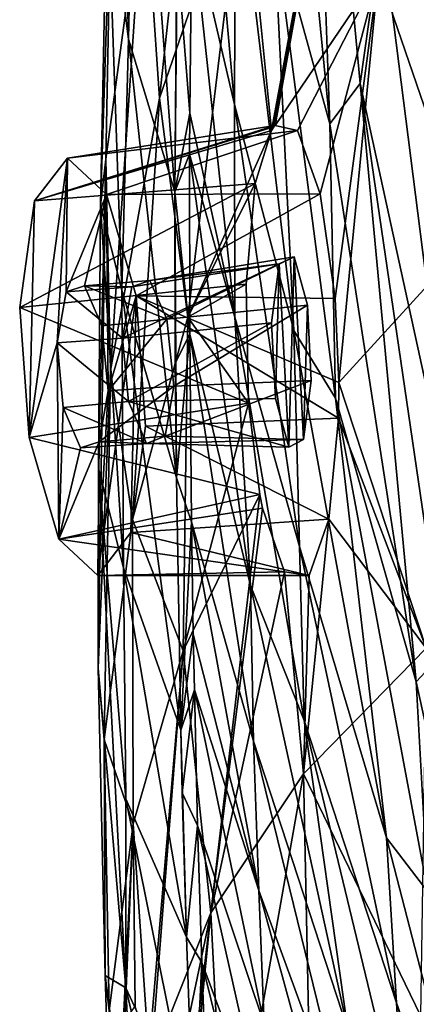
# Model space of a CAD drawing. Units: inches. Extents: x -8 to 238, y -75 to 99.
# Drawn here: x -7 to -4, y -8 to -2 of the extents above; entities that cross this region are included whole.
import ezdxf

# ---------------------------------------------------------------- set-up
doc = ezdxf.new("R2010")
doc.units = ezdxf.units.IN
doc.header["$MEASUREMENT"] = 0
doc.layers.add('699', color=7, linetype='Continuous')

msp = doc.modelspace()

# ---------------------------------------------------------------- linework, layer by layer
at = {"layer": '699', "color": 5, "linetype": 'Continuous'}
for points in [[(-4.9075, -2.279, 741.9596), (-5.0433, 1.531, 740.5152), (-5.2497, 1.1927, 740.19), (-4.9075, -2.279, 741.9596)], [(-4.7103, -2.0168, 742.2106), (-4.5707, -1.0236, 742.1474), (-5.0433, 1.531, 740.5152), (-4.7103, -2.0168, 742.2106)], [(-4.7103, -2.0168, 742.2106), (-5.0433, 1.531, 740.5152), (-4.9075, -2.279, 741.9596), (-4.7103, -2.0168, 742.2106)], [(-4.9075, -2.279, 741.9596), (-5.2497, 1.1927, 740.19), (-5.2736, -0.9576, 740.8736), (-4.9075, -2.279, 741.9596)], [(-6.2129, -1.7312, 737.8204), (-6.2794, 0.991, 735.2345), (-6.3521, -0.64, 735.2415), (-6.2129, -1.7312, 737.8204)], [(-6.2129, -1.7312, 737.8204), (-6.1632, 0.6272, 737.0695), (-6.2794, 0.991, 735.2345), (-6.2129, -1.7312, 737.8204)], [(-6.1121, -0.6611, 730.4515), (-5.6721, 1.0176, 727.2211), (-6.0127, -2.1129, 729.6259), (-6.1121, -0.6611, 730.4515)], [(-6.0127, -2.1129, 729.6259), (-5.6721, 1.0176, 727.2211), (-5.465, -0.5286, 726.0239), (-6.0127, -2.1129, 729.6259)], [(-5.465, -0.5286, 726.0239), (-4.6921, 0.8776, 722.0787), (-5.2871, -2.3229, 725.2389), (-5.465, -0.5286, 726.0239)], [(-5.2871, -2.3229, 725.2389), (-4.6921, 0.8776, 722.0787), (-5.2704, -2.299, 725.1518), (-5.2871, -2.3229, 725.2389)], [(-5.2704, -2.299, 725.1518), (-4.6921, 0.8776, 722.0787), (-5.2614, -2.2886, 725.1053), (-5.2704, -2.299, 725.1518)], [(-5.2614, -2.2886, 725.1053), (-4.6921, 0.8776, 722.0787), (-4.5917, -1.3005, 721.8348), (-5.2614, -2.2886, 725.1053)], [(-5.9123, -2.7187, 739.722), (-6.1632, 0.6272, 737.0695), (-6.2129, -1.7312, 737.8204), (-5.9123, -2.7187, 739.722)], [(-5.9123, -2.7187, 739.722), (-5.8906, -0.547, 739.1299), (-6.1632, 0.6272, 737.0695), (-5.9123, -2.7187, 739.722)], [(-5.5254, -2.1529, 740.5786), (-5.7717, 0.594, 738.8166), (-5.8035, -0.9673, 739.2894), (-5.5254, -2.1529, 740.5786)], [(-5.5254, -2.1529, 740.5786), (-5.5196, -0.4539, 740.0807), (-5.7717, 0.594, 738.8166), (-5.5254, -2.1529, 740.5786)], [(-4.0011, -3.0261, 719.6159), (-4.5917, -1.3005, 721.8348), (-3.8044, -0.4016, 718.4694), (-4.0011, -3.0261, 719.6159)], [(-5.1403, -3.6161, 741.8386), (-5.5196, -0.4539, 740.0807), (-5.5254, -2.1529, 740.5786), (-5.1403, -3.6161, 741.8386)], [(-5.1403, -3.6161, 741.8386), (-5.2736, -0.9576, 740.8736), (-5.5196, -0.4539, 740.0807), (-5.1403, -3.6161, 741.8386)], [(-4.071, -4.9444, 743.6387), (-4.3455, -0.4868, 742.289), (-4.5707, -1.0236, 742.1474), (-4.071, -4.9444, 743.6387)], [(-6.0127, -2.1129, 729.6259), (-5.465, -0.5286, 726.0239), (-5.8287, -3.5306, 728.4734), (-6.0127, -2.1129, 729.6259)], [(-5.9002, -1.1518, 739.3049), (-5.8906, -0.547, 739.1299), (-5.9123, -2.7187, 739.722), (-5.9002, -1.1518, 739.3049)], [(-5.465, -0.5286, 726.0239), (-5.2871, -2.3229, 725.2389), (-5.8287, -3.5306, 728.4734), (-5.465, -0.5286, 726.0239)], [(-6.3945, -2.8068, 735.9105), (-6.3521, -0.64, 735.2415), (-6.3231, -0.6155, 733.1573), (-6.3945, -2.8068, 735.9105)], [(-6.3945, -2.8068, 735.9105), (-6.3231, -0.6155, 733.1573), (-6.3611, -2.5071, 733.4123), (-6.3945, -2.8068, 735.9105)], [(-6.3611, -2.5071, 733.4123), (-6.3231, -0.6155, 733.1573), (-6.1121, -0.6611, 730.4515), (-6.3611, -2.5071, 733.4123)], [(-6.2555, -3.3553, 738.0032), (-6.3521, -0.64, 735.2415), (-6.3945, -2.8068, 735.9105), (-6.2555, -3.3553, 738.0032)], [(-6.3611, -2.5071, 733.4123), (-6.1121, -0.6611, 730.4515), (-6.3293, -3.8748, 732.8846), (-6.3611, -2.5071, 733.4123)], [(-6.2129, -1.7312, 737.8204), (-6.3521, -0.64, 735.2415), (-6.2555, -3.3553, 738.0032), (-6.2129, -1.7312, 737.8204)], [(-6.3293, -3.8748, 732.8846), (-6.1121, -0.6611, 730.4515), (-6.0127, -2.1129, 729.6259), (-6.3293, -3.8748, 732.8846)], [(-5.8162, -2.2102, 739.6282), (-5.8035, -0.9673, 739.2894), (-5.9002, -1.1518, 739.3049), (-5.8162, -2.2102, 739.6282)], [(-5.5242, -3.5306, 740.9142), (-5.8035, -0.9673, 739.2894), (-5.8162, -2.2102, 739.6282), (-5.5242, -3.5306, 740.9142)], [(-5.5242, -3.5306, 740.9142), (-5.5254, -2.1529, 740.5786), (-5.8035, -0.9673, 739.2894), (-5.5242, -3.5306, 740.9142)], [(-4.8716, -4.0539, 742.4175), (-4.9075, -2.279, 741.9596), (-5.2736, -0.9576, 740.8736), (-4.8716, -4.0539, 742.4175)], [(-4.8716, -4.0539, 742.4175), (-5.2736, -0.9576, 740.8736), (-5.1403, -3.6161, 741.8386), (-4.8716, -4.0539, 742.4175)], [(-4.071, -4.9444, 743.6387), (-4.5707, -1.0236, 742.1474), (-4.7103, -2.0168, 742.2106), (-4.071, -4.9444, 743.6387)], [(-5.8162, -2.2102, 739.6282), (-5.9002, -1.1518, 739.3049), (-5.9123, -2.7187, 739.722), (-5.8162, -2.2102, 739.6282)], [(-5.2614, -2.2886, 725.1053), (-4.5917, -1.3005, 721.8348), (-5.1165, -2.3225, 724.3871), (-5.2614, -2.2886, 725.1053)], [(-5.1165, -2.3225, 724.3871), (-4.5917, -1.3005, 721.8348), (-4.9704, -2.7308, 723.7408), (-5.1165, -2.3225, 724.3871)], [(-4.9704, -2.7308, 723.7408), (-4.5917, -1.3005, 721.8348), (-4.873, -3.4093, 723.3854), (-4.9704, -2.7308, 723.7408)], [(-4.5917, -1.3005, 721.8348), (-4.8491, -3.9529, 723.3619), (-4.873, -3.4093, 723.3854), (-4.5917, -1.3005, 721.8348)], [(-4.0011, -3.0261, 719.6159), (-4.8491, -3.9529, 723.3619), (-4.5917, -1.3005, 721.8348), (-4.0011, -3.0261, 719.6159)], [(-5.903, -4.57, 740.1502), (-6.2129, -1.7312, 737.8204), (-6.2555, -3.3553, 738.0032), (-5.903, -4.57, 740.1502)], [(-5.903, -4.57, 740.1502), (-5.9123, -2.7187, 739.722), (-6.2129, -1.7312, 737.8204), (-5.903, -4.57, 740.1502)], [(-4.3487, -5.8913, 743.479), (-4.7103, -2.0168, 742.2106), (-4.9075, -2.279, 741.9596), (-4.3487, -5.8913, 743.479)], [(-4.1718, -5.7009, 743.6561), (-4.071, -4.9444, 743.6387), (-4.7103, -2.0168, 742.2106), (-4.1718, -5.7009, 743.6561)], [(-4.1718, -5.7009, 743.6561), (-4.7103, -2.0168, 742.2106), (-4.3487, -5.8913, 743.479), (-4.1718, -5.7009, 743.6561)], [(-6.3293, -3.8748, 732.8846), (-6.0127, -2.1129, 729.6259), (-6.188, -4.8404, 731.4224), (-6.3293, -3.8748, 732.8846)], [(-6.0127, -2.1129, 729.6259), (-5.8287, -3.5306, 728.4734), (-6.188, -4.8404, 731.4224), (-6.0127, -2.1129, 729.6259)], [(-5.104, -5.0143, 742.1726), (-5.1403, -3.6161, 741.8386), (-5.5254, -2.1529, 740.5786), (-5.104, -5.0143, 742.1726)], [(-5.104, -5.0143, 742.1726), (-5.5254, -2.1529, 740.5786), (-5.5242, -3.5306, 740.9142), (-5.104, -5.0143, 742.1726)], [(-5.8174, -2.4748, 739.6962), (-5.8162, -2.2102, 739.6282), (-5.9123, -2.7187, 739.722), (-5.8174, -2.4748, 739.6962)], [(-5.8174, -2.4748, 739.6962), (-5.5242, -3.5306, 740.9142), (-5.8162, -2.2102, 739.6282), (-5.8174, -2.4748, 739.6962)], [(-5.2704, -2.299, 725.1518), (-5.2614, -2.2886, 725.1053), (-6.8224, -2.7782, 725.1464), (-5.2704, -2.299, 725.1518)], [(-6.8224, -2.7782, 725.1464), (-5.2614, -2.2886, 725.1053), (-6.6097, -2.501, 724.3953), (-6.8224, -2.7782, 725.1464)], [(-5.2614, -2.2886, 725.1053), (-5.1165, -2.3225, 724.3871), (-6.6097, -2.501, 724.3953), (-5.2614, -2.2886, 725.1053)], [(-4.3487, -5.8913, 743.479), (-4.9075, -2.279, 741.9596), (-4.8716, -4.0539, 742.4175), (-4.3487, -5.8913, 743.479)], [(-5.2871, -2.3229, 725.2389), (-5.2704, -2.299, 725.1518), (-6.8224, -2.7782, 725.1464), (-5.2871, -2.3229, 725.2389)], [(-5.3916, -2.6646, 725.822), (-5.2871, -2.3229, 725.2389), (-6.8224, -2.7782, 725.1464), (-5.3916, -2.6646, 725.822)], [(-6.6097, -2.501, 724.3953), (-5.1165, -2.3225, 724.3871), (-6.3569, -2.7353, 723.6308), (-6.6097, -2.501, 724.3953)], [(-5.1165, -2.3225, 724.3871), (-4.9704, -2.7308, 723.7408), (-6.3569, -2.7353, 723.6308), (-5.1165, -2.3225, 724.3871)], [(-5.2871, -2.3229, 725.2389), (-5.3916, -2.6646, 725.822), (-5.8287, -3.5306, 728.4734), (-5.2871, -2.3229, 725.2389)], [(-5.8163, -3.6409, 739.9809), (-5.8174, -2.4748, 739.6962), (-5.9123, -2.7187, 739.722), (-5.8163, -3.6409, 739.9809)], [(-5.4217, -5.2675, 741.5026), (-5.5242, -3.5306, 740.9142), (-5.8174, -2.4748, 739.6962), (-5.4217, -5.2675, 741.5026)], [(-5.4217, -5.2675, 741.5026), (-5.8174, -2.4748, 739.6962), (-5.8163, -3.6409, 739.9809), (-5.4217, -5.2675, 741.5026)], [(-6.8572, -4.3101, 725.6076), (-6.8224, -2.7782, 725.1464), (-6.6097, -2.501, 724.3953), (-6.8572, -4.3101, 725.6076)], [(-6.8572, -4.3101, 725.6076), (-6.6097, -2.501, 724.3953), (-6.6764, -3.6954, 724.8828), (-6.8572, -4.3101, 725.6076)], [(-6.6764, -3.6954, 724.8828), (-6.6097, -2.501, 724.3953), (-6.6175, -3.3663, 724.6175), (-6.6764, -3.6954, 724.8828)], [(-6.6097, -2.501, 724.3953), (-6.3569, -2.7353, 723.6308), (-6.6175, -3.3663, 724.6175), (-6.6097, -2.501, 724.3953)], [(-6.4084, -4.5099, 736.131), (-6.3611, -2.5071, 733.4123), (-6.4106, -5.8018, 735.8563), (-6.4084, -4.5099, 736.131)], [(-6.4106, -5.8018, 735.8563), (-6.3611, -2.5071, 733.4123), (-6.3293, -3.8748, 732.8846), (-6.4106, -5.8018, 735.8563)], [(-6.4084, -4.5099, 736.131), (-6.3945, -2.8068, 735.9105), (-6.3611, -2.5071, 733.4123), (-6.4084, -4.5099, 736.131)], [(-5.4501, -3.3175, 726.2228), (-5.3916, -2.6646, 725.822), (-6.9188, -3.4674, 725.6153), (-5.4501, -3.3175, 726.2228)], [(-6.9188, -3.4674, 725.6153), (-5.3916, -2.6646, 725.822), (-6.8224, -2.7782, 725.1464), (-6.9188, -3.4674, 725.6153)], [(-5.3916, -2.6646, 725.822), (-5.4501, -3.3175, 726.2228), (-5.8287, -3.5306, 728.4734), (-5.3916, -2.6646, 725.822)], [(-6.6175, -3.3663, 724.6175), (-6.3569, -2.7353, 723.6308), (-6.4976, -3.3266, 724.2206), (-6.6175, -3.3663, 724.6175)], [(-6.4976, -3.3266, 724.2206), (-6.3569, -2.7353, 723.6308), (-6.3853, -3.587, 723.9166), (-6.4976, -3.3266, 724.2206)], [(-6.3569, -2.7353, 723.6308), (-6.3449, -4.0072, 723.8814), (-6.3853, -3.587, 723.9166), (-6.3569, -2.7353, 723.6308)], [(-6.3569, -2.7353, 723.6308), (-4.9704, -2.7308, 723.7408), (-6.1641, -3.3925, 723.1566), (-6.3569, -2.7353, 723.6308)], [(-6.3569, -2.7353, 723.6308), (-6.1641, -3.3925, 723.1566), (-6.3449, -4.0072, 723.8814), (-6.3569, -2.7353, 723.6308)], [(-4.9704, -2.7308, 723.7408), (-4.873, -3.4093, 723.3854), (-6.1641, -3.3925, 723.1566), (-4.9704, -2.7308, 723.7408)], [(-5.8163, -3.6409, 739.9809), (-5.9123, -2.7187, 739.722), (-5.9097, -3.8284, 739.9866), (-5.8163, -3.6409, 739.9809)], [(-5.9097, -3.8284, 739.9866), (-5.9123, -2.7187, 739.722), (-5.903, -4.57, 740.1502), (-5.9097, -3.8284, 739.9866)], [(-6.8572, -4.3101, 725.6076), (-6.9188, -3.4674, 725.6153), (-6.8224, -2.7782, 725.1464), (-6.8572, -4.3101, 725.6076)], [(-6.2447, -5.1538, 738.4191), (-6.3945, -2.8068, 735.9105), (-6.4084, -4.5099, 736.131), (-6.2447, -5.1538, 738.4191)], [(-6.2447, -5.1538, 738.4191), (-6.2555, -3.3553, 738.0032), (-6.3945, -2.8068, 735.9105), (-6.2447, -5.1538, 738.4191)], [(-4.8491, -3.9529, 723.3619), (-4.0011, -3.0261, 719.6159), (-4.2823, -5.6729, 721.2227), (-4.8491, -3.9529, 723.3619)], [(-6.2515, -3.6655, 725.0142), (-6.1915, -3.3337, 724.7447), (-5.2354, -3.1855, 725.1032), (-6.2515, -3.6655, 725.0142)], [(-5.2861, -3.567, 725.4135), (-6.2515, -3.6655, 725.0142), (-5.2354, -3.1855, 725.1032), (-5.2861, -3.567, 725.4135)], [(-6.1915, -3.3337, 724.7447), (-6.0753, -3.2935, 724.3596), (-5.2354, -3.1855, 725.1032), (-6.1915, -3.3337, 724.7447)], [(-6.0753, -3.2935, 724.3596), (-5.9637, -3.5426, 724.0554), (-5.1381, -3.1399, 724.6156), (-6.0753, -3.2935, 724.3596)], [(-5.2354, -3.1855, 725.1032), (-6.0753, -3.2935, 724.3596), (-5.1381, -3.1399, 724.6156), (-5.2354, -3.1855, 725.1032)], [(-5.1381, -3.1399, 724.6156), (-5.9637, -3.5426, 724.0554), (-5.0531, -3.453, 724.2456), (-5.1381, -3.1399, 724.6156)], [(-5.2611, -4.0563, 725.3672), (-5.2861, -3.567, 725.4135), (-5.2354, -3.1855, 725.1032), (-5.2611, -4.0563, 725.3672)], [(-5.1741, -4.371, 724.9875), (-5.2611, -4.0563, 725.3672), (-5.2354, -3.1855, 725.1032), (-5.1741, -4.371, 724.9875)], [(-5.1741, -4.371, 724.9875), (-5.2354, -3.1855, 725.1032), (-5.1381, -3.1399, 724.6156), (-5.1741, -4.371, 724.9875)], [(-5.0788, -4.3213, 724.5093), (-5.1741, -4.371, 724.9875), (-5.1381, -3.1399, 724.6156), (-5.0788, -4.3213, 724.5093)], [(-5.0788, -4.3213, 724.5093), (-5.1381, -3.1399, 724.6156), (-5.0531, -3.453, 724.2456), (-5.0788, -4.3213, 724.5093)], [(-6.1915, -3.3337, 724.7447), (-6.4976, -3.3266, 724.2206), (-6.0753, -3.2935, 724.3596), (-6.1915, -3.3337, 724.7447)], [(-6.0753, -3.2935, 724.3596), (-6.4976, -3.3266, 724.2206), (-5.9637, -3.5426, 724.0554), (-6.0753, -3.2935, 724.3596)], [(-5.4342, -4.0871, 726.2489), (-5.4501, -3.3175, 726.2228), (-6.9188, -3.4674, 725.6153), (-5.4342, -4.0871, 726.2489)], [(-6.6764, -3.6954, 724.8828), (-6.6175, -3.3663, 724.6175), (-6.2515, -3.6655, 725.0142), (-6.6764, -3.6954, 724.8828)], [(-6.6175, -3.3663, 724.6175), (-6.4976, -3.3266, 724.2206), (-6.1915, -3.3337, 724.7447), (-6.6175, -3.3663, 724.6175)], [(-6.2515, -3.6655, 725.0142), (-6.6175, -3.3663, 724.6175), (-6.1915, -3.3337, 724.7447), (-6.2515, -3.6655, 725.0142)], [(-6.4976, -3.3266, 724.2206), (-6.3853, -3.587, 723.9166), (-5.9637, -3.5426, 724.0554), (-6.4976, -3.3266, 724.2206)], [(-5.903, -4.57, 740.1502), (-6.2555, -3.3553, 738.0032), (-5.8749, -6.2048, 740.4705), (-5.903, -4.57, 740.1502)], [(-5.8749, -6.2048, 740.4705), (-6.2555, -3.3553, 738.0032), (-6.2447, -5.1538, 738.4191), (-5.8749, -6.2048, 740.4705)], [(-5.4501, -3.3175, 726.2228), (-5.4342, -4.0871, 726.2489), (-5.8287, -3.5306, 728.4734), (-5.4501, -3.3175, 726.2228)], [(-6.1989, -4.9245, 723.6178), (-6.4116, -5.2016, 724.369), (-6.1641, -3.3925, 723.1566), (-6.1989, -4.9245, 723.6178)], [(-6.1641, -3.3925, 723.1566), (-6.4116, -5.2016, 724.369), (-6.3449, -4.0072, 723.8814), (-6.1641, -3.3925, 723.1566)], [(-6.1024, -4.2352, 723.149), (-6.1989, -4.9245, 723.6178), (-6.1641, -3.3925, 723.1566), (-6.1024, -4.2352, 723.149)], [(-4.8491, -3.9529, 723.3619), (-4.8519, -4.1846, 723.4125), (-6.1641, -3.3925, 723.1566), (-4.8491, -3.9529, 723.3619)], [(-4.873, -3.4093, 723.3854), (-4.8491, -3.9529, 723.3619), (-6.1641, -3.3925, 723.1566), (-4.873, -3.4093, 723.3854)], [(-4.8519, -4.1846, 723.4125), (-6.1024, -4.2352, 723.149), (-6.1641, -3.3925, 723.1566), (-4.8519, -4.1846, 723.4125)], [(-6.8572, -4.3101, 725.6076), (-5.4342, -4.0871, 726.2489), (-6.9188, -3.4674, 725.6153), (-6.8572, -4.3101, 725.6076)], [(-5.9637, -3.5426, 724.0554), (-5.9199, -3.9773, 724.0128), (-5.0531, -3.453, 724.2456), (-5.9637, -3.5426, 724.0554)], [(-5.9199, -3.9773, 724.0128), (-5.0284, -3.9412, 724.2006), (-5.0531, -3.453, 724.2456), (-5.9199, -3.9773, 724.0128)], [(-5.0284, -3.9412, 724.2006), (-5.0788, -4.3213, 724.5093), (-5.0531, -3.453, 724.2456), (-5.0284, -3.9412, 724.2006)], [(-6.3853, -3.587, 723.9166), (-6.3449, -4.0072, 723.8814), (-5.9637, -3.5426, 724.0554), (-6.3853, -3.587, 723.9166)], [(-5.9637, -3.5426, 724.0554), (-6.3449, -4.0072, 723.8814), (-5.9199, -3.9773, 724.0128), (-5.9637, -3.5426, 724.0554)], [(-6.2131, -4.0769, 724.9836), (-6.2515, -3.6655, 725.0142), (-5.2861, -3.567, 725.4135), (-6.2131, -4.0769, 724.9836)], [(-5.2611, -4.0563, 725.3672), (-6.2131, -4.0769, 724.9836), (-5.2861, -3.567, 725.4135), (-5.2611, -4.0563, 725.3672)], [(-5.8287, -3.5306, 728.4734), (-5.8588, -5.6896, 729.0409), (-6.188, -4.8404, 731.4224), (-5.8287, -3.5306, 728.4734)], [(-5.4342, -4.0871, 726.2489), (-5.8588, -5.6896, 729.0409), (-5.8287, -3.5306, 728.4734), (-5.4342, -4.0871, 726.2489)], [(-5.0745, -6.1412, 742.3957), (-5.104, -5.0143, 742.1726), (-5.5242, -3.5306, 740.9142), (-5.0745, -6.1412, 742.3957)], [(-5.0745, -6.1412, 742.3957), (-5.5242, -3.5306, 740.9142), (-5.4217, -5.2675, 741.5026), (-5.0745, -6.1412, 742.3957)], [(-4.5396, -6.9016, 743.3669), (-4.8716, -4.0539, 742.4175), (-5.1403, -3.6161, 741.8386), (-4.5396, -6.9016, 743.3669)], [(-4.5396, -6.9016, 743.3669), (-5.1403, -3.6161, 741.8386), (-5.104, -5.0143, 742.1726), (-4.5396, -6.9016, 743.3669)], [(-6.6644, -4.9673, 725.1335), (-6.8572, -4.3101, 725.6076), (-6.6764, -3.6954, 724.8828), (-6.6644, -4.9673, 725.1335)], [(-6.6764, -3.6954, 724.8828), (-6.2515, -3.6655, 725.0142), (-6.2131, -4.0769, 724.9836), (-6.6764, -3.6954, 724.8828)], [(-6.6359, -4.1157, 724.8476), (-6.6644, -4.9673, 725.1335), (-6.6764, -3.6954, 724.8828), (-6.6359, -4.1157, 724.8476)], [(-6.6359, -4.1157, 724.8476), (-6.6764, -3.6954, 724.8828), (-6.2131, -4.0769, 724.9836), (-6.6359, -4.1157, 724.8476)], [(-5.8163, -3.6409, 739.9809), (-5.9097, -3.8284, 739.9866), (-5.903, -4.57, 740.1502), (-5.8163, -3.6409, 739.9809)], [(-5.8055, -4.8543, 740.2447), (-5.8163, -3.6409, 739.9809), (-5.903, -4.57, 740.1502), (-5.8055, -4.8543, 740.2447)], [(-5.4036, -6.2752, 741.681), (-5.4217, -5.2675, 741.5026), (-5.8163, -3.6409, 739.9809), (-5.4036, -6.2752, 741.681)], [(-5.4036, -6.2752, 741.681), (-5.8163, -3.6409, 739.9809), (-5.8055, -4.8543, 740.2447), (-5.4036, -6.2752, 741.681)], [(-6.4106, -5.8018, 735.8563), (-6.3293, -3.8748, 732.8846), (-6.3702, -6.2636, 734.1355), (-6.4106, -5.8018, 735.8563)], [(-6.3293, -3.8748, 732.8846), (-6.188, -4.8404, 731.4224), (-6.3702, -6.2636, 734.1355), (-6.3293, -3.8748, 732.8846)], [(-5.9199, -3.9773, 724.0128), (-5.9753, -4.2997, 724.2653), (-5.0284, -3.9412, 724.2006), (-5.9199, -3.9773, 724.0128)], [(-5.0284, -3.9412, 724.2006), (-5.9753, -4.2997, 724.2653), (-5.0788, -4.3213, 724.5093), (-5.0284, -3.9412, 724.2006)], [(-6.3449, -4.0072, 723.8814), (-6.4116, -5.2016, 724.369), (-6.4037, -4.3364, 724.1467), (-6.3449, -4.0072, 723.8814)], [(-6.3449, -4.0072, 723.8814), (-6.4037, -4.3364, 724.1467), (-5.9199, -3.9773, 724.0128), (-6.3449, -4.0072, 723.8814)], [(-5.9199, -3.9773, 724.0128), (-6.4037, -4.3364, 724.1467), (-5.9753, -4.2997, 724.2653), (-5.9199, -3.9773, 724.0128)], [(-4.8519, -4.1846, 723.4125), (-4.8491, -3.9529, 723.3619), (-4.2823, -5.6729, 721.2227), (-4.8519, -4.1846, 723.4125)], [(-6.0966, -4.3489, 724.6688), (-6.6359, -4.1157, 724.8476), (-6.2131, -4.0769, 724.9836), (-6.0966, -4.3489, 724.6688)], [(-5.1741, -4.371, 724.9875), (-6.2131, -4.0769, 724.9836), (-5.2611, -4.0563, 725.3672), (-5.1741, -4.371, 724.9875)], [(-6.0966, -4.3489, 724.6688), (-6.2131, -4.0769, 724.9836), (-5.1741, -4.371, 724.9875), (-6.0966, -4.3489, 724.6688)], [(-4.2725, -7.2507, 743.7509), (-4.3487, -5.8913, 743.479), (-4.8716, -4.0539, 742.4175), (-4.2725, -7.2507, 743.7509)], [(-4.2725, -7.2507, 743.7509), (-4.8716, -4.0539, 742.4175), (-4.5396, -6.9016, 743.3669), (-4.2725, -7.2507, 743.7509)], [(-5.3617, -4.6788, 725.9681), (-5.4342, -4.0871, 726.2489), (-6.8572, -4.3101, 725.6076), (-5.3617, -4.6788, 725.9681)], [(-6.5237, -4.3761, 724.5437), (-6.6644, -4.9673, 725.1335), (-6.6359, -4.1157, 724.8476), (-6.5237, -4.3761, 724.5437)], [(-6.5237, -4.3761, 724.5437), (-6.6359, -4.1157, 724.8476), (-6.0966, -4.3489, 724.6688), (-6.5237, -4.3761, 724.5437)], [(-5.3617, -4.6788, 725.9681), (-5.8588, -5.6896, 729.0409), (-5.4342, -4.0871, 726.2489), (-5.3617, -4.6788, 725.9681)], [(-4.8519, -4.1846, 723.4125), (-4.9148, -4.8376, 723.813), (-6.1024, -4.2352, 723.149), (-4.8519, -4.1846, 723.4125)], [(-4.9148, -4.8376, 723.813), (-4.8519, -4.1846, 723.4125), (-4.2823, -5.6729, 721.2227), (-4.9148, -4.8376, 723.813)], [(-6.1024, -4.2352, 723.149), (-4.9148, -4.8376, 723.813), (-6.1989, -4.9245, 723.6178), (-6.1024, -4.2352, 723.149)], [(-6.6644, -4.9673, 725.1335), (-5.3617, -4.6788, 725.9681), (-6.8572, -4.3101, 725.6076), (-6.6644, -4.9673, 725.1335)], [(-5.9753, -4.2997, 724.2653), (-6.4037, -4.3364, 724.1467), (-6.0966, -4.3489, 724.6688), (-5.9753, -4.2997, 724.2653)], [(-5.9753, -4.2997, 724.2653), (-6.0966, -4.3489, 724.6688), (-5.0788, -4.3213, 724.5093), (-5.9753, -4.2997, 724.2653)], [(-5.0788, -4.3213, 724.5093), (-6.0966, -4.3489, 724.6688), (-5.1741, -4.371, 724.9875), (-5.0788, -4.3213, 724.5093)], [(-6.4116, -5.2016, 724.369), (-6.6644, -4.9673, 725.1335), (-6.4037, -4.3364, 724.1467), (-6.4116, -5.2016, 724.369)], [(-6.4037, -4.3364, 724.1467), (-6.6644, -4.9673, 725.1335), (-6.5237, -4.3761, 724.5437), (-6.4037, -4.3364, 724.1467)], [(-6.4037, -4.3364, 724.1467), (-6.5237, -4.3761, 724.5437), (-6.0966, -4.3489, 724.6688), (-6.4037, -4.3364, 724.1467)], [(-6.2298, -7.8715, 738.5586), (-6.4084, -4.5099, 736.131), (-6.4106, -5.8018, 735.8563), (-6.2298, -7.8715, 738.5586)], [(-6.2311, -6.6484, 738.6128), (-6.2447, -5.1538, 738.4191), (-6.4084, -4.5099, 736.131), (-6.2311, -6.6484, 738.6128)], [(-6.2311, -6.6484, 738.6128), (-6.4084, -4.5099, 736.131), (-6.2298, -7.8715, 738.5586), (-6.2311, -6.6484, 738.6128)], [(-5.8055, -4.8543, 740.2447), (-5.903, -4.57, 740.1502), (-5.8749, -6.2048, 740.4705), (-5.8055, -4.8543, 740.2447)], [(-5.3442, -4.7667, 725.8937), (-5.3617, -4.6788, 725.9681), (-6.6644, -4.9673, 725.1335), (-5.3442, -4.7667, 725.8937)], [(-5.8588, -5.6896, 729.0409), (-5.3617, -4.6788, 725.9681), (-5.679, -7.3856, 728.3079), (-5.8588, -5.6896, 729.0409)], [(-5.3617, -4.6788, 725.9681), (-5.3442, -4.7667, 725.8937), (-5.679, -7.3856, 728.3079), (-5.3617, -4.6788, 725.9681)], [(-5.2009, -5.1789, 725.2426), (-5.3442, -4.7667, 725.8937), (-6.6644, -4.9673, 725.1335), (-5.2009, -5.1789, 725.2426)], [(-5.3442, -4.7667, 725.8937), (-5.2009, -5.1789, 725.2426), (-5.679, -7.3856, 728.3079), (-5.3442, -4.7667, 725.8937)], [(-6.188, -4.8404, 731.4224), (-6.1832, -6.8107, 731.8544), (-6.3702, -6.2636, 734.1355), (-6.188, -4.8404, 731.4224)], [(-4.9148, -4.8376, 723.813), (-5.0429, -5.2022, 724.48), (-6.1989, -4.9245, 723.6178), (-4.9148, -4.8376, 723.813)], [(-5.8588, -5.6896, 729.0409), (-6.1832, -6.8107, 731.8544), (-6.188, -4.8404, 731.4224), (-5.8588, -5.6896, 729.0409)], [(-5.0429, -5.2022, 724.48), (-4.9148, -4.8376, 723.813), (-5.0795, -6.4866, 724.9181), (-5.0429, -5.2022, 724.48)], [(-5.0795, -6.4866, 724.9181), (-4.9148, -4.8376, 723.813), (-4.2823, -5.6729, 721.2227), (-5.0795, -6.4866, 724.9181)], [(-5.7935, -5.5821, 740.3907), (-5.8055, -4.8543, 740.2447), (-5.8749, -6.2048, 740.4705), (-5.7935, -5.5821, 740.3907)], [(-5.3684, -7.2418, 741.8617), (-5.4036, -6.2752, 741.681), (-5.8055, -4.8543, 740.2447), (-5.3684, -7.2418, 741.8617)], [(-5.3684, -7.2418, 741.8617), (-5.8055, -4.8543, 740.2447), (-5.7935, -5.5821, 740.3907), (-5.3684, -7.2418, 741.8617)], [(-6.4116, -5.2016, 724.369), (-5.2009, -5.1789, 725.2426), (-6.6644, -4.9673, 725.1335), (-6.4116, -5.2016, 724.369)], [(-6.1989, -4.9245, 723.6178), (-5.0429, -5.2022, 724.48), (-6.4116, -5.2016, 724.369), (-6.1989, -4.9245, 723.6178)], [(-4.4751, -7.9697, 743.5662), (-4.5396, -6.9016, 743.3669), (-5.104, -5.0143, 742.1726), (-4.4751, -7.9697, 743.5662)], [(-4.4751, -7.9697, 743.5662), (-5.104, -5.0143, 742.1726), (-5.0745, -6.1412, 742.3957), (-4.4751, -7.9697, 743.5662)], [(-5.8379, -7.5436, 740.6941), (-5.8749, -6.2048, 740.4705), (-6.2447, -5.1538, 738.4191), (-5.8379, -7.5436, 740.6941)], [(-5.8379, -7.5436, 740.6941), (-6.2447, -5.1538, 738.4191), (-6.2311, -6.6484, 738.6128), (-5.8379, -7.5436, 740.6941)], [(-5.0429, -5.2022, 724.48), (-5.2009, -5.1789, 725.2426), (-6.4116, -5.2016, 724.369), (-5.0429, -5.2022, 724.48)], [(-5.679, -7.3856, 728.3079), (-5.2009, -5.1789, 725.2426), (-5.0795, -6.4866, 724.9181), (-5.679, -7.3856, 728.3079)], [(-5.2009, -5.1789, 725.2426), (-5.0429, -5.2022, 724.48), (-5.0795, -6.4866, 724.9181), (-5.2009, -5.1789, 725.2426)], [(-4.7907, -8.143, 743.1064), (-5.0745, -6.1412, 742.3957), (-5.4217, -5.2675, 741.5026), (-4.7907, -8.143, 743.1064)], [(-4.7907, -8.143, 743.1064), (-5.4217, -5.2675, 741.5026), (-5.4036, -6.2752, 741.681), (-4.7907, -8.143, 743.1064)], [(-5.7861, -5.9428, 740.4592), (-5.7935, -5.5821, 740.3907), (-5.8749, -6.2048, 740.4705), (-5.7861, -5.9428, 740.4592)], [(-5.7861, -5.9428, 740.4592), (-5.3684, -7.2418, 741.8617), (-5.7935, -5.5821, 740.3907), (-5.7861, -5.9428, 740.4592)], [(-5.0795, -6.4866, 724.9181), (-4.2823, -5.6729, 721.2227), (-4.3194, -8.0519, 721.8884), (-5.0795, -6.4866, 724.9181)], [(-6.1832, -6.8107, 731.8544), (-5.8588, -5.6896, 729.0409), (-6.0809, -8.2945, 731.4093), (-6.1832, -6.8107, 731.8544)], [(-6.0809, -8.2945, 731.4093), (-5.8588, -5.6896, 729.0409), (-6.0689, -8.3613, 731.33), (-6.0809, -8.2945, 731.4093)], [(-6.0689, -8.3613, 731.33), (-5.8588, -5.6896, 729.0409), (-5.679, -7.3856, 728.3079), (-6.0689, -8.3613, 731.33)], [(-3.5351, -9.5809, 744.7128), (-4.1718, -5.7009, 743.6561), (-4.3487, -5.8913, 743.479), (-3.5351, -9.5809, 744.7128)], [(-6.2298, -7.8715, 738.5586), (-6.4106, -5.8018, 735.8563), (-6.3655, -7.7919, 736.6409), (-6.2298, -7.8715, 738.5586)], [(-6.4106, -5.8018, 735.8563), (-6.3702, -6.2636, 734.1355), (-6.3655, -7.7919, 736.6409), (-6.4106, -5.8018, 735.8563)], [(-3.5351, -9.5809, 744.7128), (-4.3487, -5.8913, 743.479), (-4.2725, -7.2507, 743.7509), (-3.5351, -9.5809, 744.7128)], [(-5.7861, -5.9428, 740.4592), (-5.8749, -6.2048, 740.4705), (-5.8649, -6.6098, 740.5425), (-5.7861, -5.9428, 740.4592)], [(-5.7652, -6.8211, 740.6132), (-5.7861, -5.9428, 740.4592), (-5.8649, -6.6098, 740.5425), (-5.7652, -6.8211, 740.6132)], [(-5.3331, -8.1072, 742.0043), (-5.3684, -7.2418, 741.8617), (-5.7861, -5.9428, 740.4592), (-5.3331, -8.1072, 742.0043)], [(-5.3331, -8.1072, 742.0043), (-5.7861, -5.9428, 740.4592), (-5.7652, -6.8211, 740.6132), (-5.3331, -8.1072, 742.0043)], [(-4.4265, -8.8259, 743.6976), (-4.4751, -7.9697, 743.5662), (-5.0745, -6.1412, 742.3957), (-4.4265, -8.8259, 743.6976)], [(-4.4265, -8.8259, 743.6976), (-5.0745, -6.1412, 742.3957), (-4.7907, -8.143, 743.1064), (-4.4265, -8.8259, 743.6976)], [(-5.8649, -6.6098, 740.5425), (-5.8749, -6.2048, 740.4705), (-5.8379, -7.5436, 740.6941), (-5.8649, -6.6098, 740.5425)], [(-6.1832, -6.8107, 731.8544), (-6.339, -8.0215, 734.4505), (-6.3702, -6.2636, 734.1355), (-6.1832, -6.8107, 731.8544)], [(-6.3702, -6.2636, 734.1355), (-6.339, -8.0215, 734.4505), (-6.3655, -7.7919, 736.6409), (-6.3702, -6.2636, 734.1355)], [(-4.7564, -8.91, 743.2105), (-4.7907, -8.143, 743.1064), (-5.4036, -6.2752, 741.681), (-4.7564, -8.91, 743.2105)], [(-4.7564, -8.91, 743.2105), (-5.4036, -6.2752, 741.681), (-5.3684, -7.2418, 741.8617), (-4.7564, -8.91, 743.2105)], [(-5.679, -7.3856, 728.3079), (-5.0795, -6.4866, 724.9181), (-5.5795, -9.3274, 728.266), (-5.679, -7.3856, 728.3079)], [(-5.5795, -9.3274, 728.266), (-5.0795, -6.4866, 724.9181), (-5.0336, -8.6628, 725.2148), (-5.5795, -9.3274, 728.266)], [(-5.0336, -8.6628, 725.2148), (-5.0795, -6.4866, 724.9181), (-4.3194, -8.0519, 721.8884), (-5.0336, -8.6628, 725.2148)], [(-5.7652, -6.8211, 740.6132), (-5.8649, -6.6098, 740.5425), (-5.8379, -7.5436, 740.6941), (-5.7652, -6.8211, 740.6132)], [(-5.7911, -8.8171, 740.8754), (-5.8379, -7.5436, 740.6941), (-6.2311, -6.6484, 738.6128), (-5.7911, -8.8171, 740.8754)], [(-5.7911, -8.8171, 740.8754), (-6.2311, -6.6484, 738.6128), (-6.2298, -7.8715, 738.5586), (-5.7911, -8.8171, 740.8754)], [(-6.339, -8.0215, 734.4505), (-6.1832, -6.8107, 731.8544), (-6.2691, -8.5445, 733.5389), (-6.339, -8.0215, 734.4505)], [(-6.2691, -8.5445, 733.5389), (-6.1832, -6.8107, 731.8544), (-6.2379, -8.0816, 732.9155), (-6.2691, -8.5445, 733.5389)], [(-6.2379, -8.0816, 732.9155), (-6.1832, -6.8107, 731.8544), (-6.1703, -7.9874, 732.1316), (-6.2379, -8.0816, 732.9155)], [(-6.1703, -7.9874, 732.1316), (-6.1832, -6.8107, 731.8544), (-6.0809, -8.2945, 731.4093), (-6.1703, -7.9874, 732.1316)], [(-5.7383, -7.707, 740.7546), (-5.7652, -6.8211, 740.6132), (-5.8379, -7.5436, 740.6941), (-5.7383, -7.707, 740.7546)], [(-5.3078, -8.8573, 742.0927), (-5.3331, -8.1072, 742.0043), (-5.7652, -6.8211, 740.6132), (-5.3078, -8.8573, 742.0927)], [(-5.3078, -8.8573, 742.0927), (-5.7652, -6.8211, 740.6132), (-5.7383, -7.707, 740.7546), (-5.3078, -8.8573, 742.0927)], [(-3.6739, -10.2508, 744.6279), (-4.2725, -7.2507, 743.7509), (-4.5396, -6.9016, 743.3669), (-3.6739, -10.2508, 744.6279)], [(-3.6739, -10.2508, 744.6279), (-4.5396, -6.9016, 743.3669), (-4.4751, -7.9697, 743.5662), (-3.6739, -10.2508, 744.6279)], [(-4.7082, -9.644, 743.3184), (-4.7564, -8.91, 743.2105), (-5.3684, -7.2418, 741.8617), (-4.7082, -9.644, 743.3184)], [(-4.7082, -9.644, 743.3184), (-5.3684, -7.2418, 741.8617), (-5.3331, -8.1072, 742.0043), (-4.7082, -9.644, 743.3184)], [(-6.0689, -8.3613, 731.33), (-5.679, -7.3856, 728.3079), (-5.9988, -8.9115, 730.9463), (-6.0689, -8.3613, 731.33)], [(-5.9988, -8.9115, 730.9463), (-5.679, -7.3856, 728.3079), (-5.951, -9.6792, 730.8561), (-5.9988, -8.9115, 730.9463)], [(-5.951, -9.6792, 730.8561), (-5.679, -7.3856, 728.3079), (-5.9456, -10.0676, 730.9695), (-5.951, -9.6792, 730.8561)], [(-5.9456, -10.0676, 730.9695), (-5.679, -7.3856, 728.3079), (-5.5795, -9.3274, 728.266), (-5.9456, -10.0676, 730.9695)], [(-5.7383, -7.707, 740.7546), (-5.8379, -7.5436, 740.6941), (-5.7911, -8.8171, 740.8754), (-5.7383, -7.707, 740.7546)], [(-5.7056, -8.6021, 740.8826), (-5.7383, -7.707, 740.7546), (-5.7911, -8.8171, 740.8754), (-5.7056, -8.6021, 740.8826)], [(-5.2733, -9.5802, 742.1843), (-5.3078, -8.8573, 742.0927), (-5.7383, -7.707, 740.7546), (-5.2733, -9.5802, 742.1843)], [(-5.2733, -9.5802, 742.1843), (-5.7383, -7.707, 740.7546), (-5.7056, -8.6021, 740.8826), (-5.2733, -9.5802, 742.1843)], [(-6.339, -8.0215, 734.4505), (-6.3167, -9.3137, 736.8563), (-6.3655, -7.7919, 736.6409), (-6.339, -8.0215, 734.4505)], [(-6.3655, -7.7919, 736.6409), (-6.3167, -9.3137, 736.8563), (-6.1521, -9.4051, 738.9515), (-6.3655, -7.7919, 736.6409)], [(-6.2298, -7.8715, 738.5586), (-6.3655, -7.7919, 736.6409), (-6.1521, -9.4051, 738.9515), (-6.2298, -7.8715, 738.5586)], [(-5.7385, -9.9981, 741.015), (-5.7911, -8.8171, 740.8754), (-6.2298, -7.8715, 738.5586), (-5.7385, -9.9981, 741.015)], [(-5.7385, -9.9981, 741.015), (-6.2298, -7.8715, 738.5586), (-6.1521, -9.4051, 738.9515), (-5.7385, -9.9981, 741.015)], [(-3.6038, -10.9586, 744.7226), (-3.6739, -10.2508, 744.6279), (-4.4751, -7.9697, 743.5662), (-3.6038, -10.9586, 744.7226)], [(-3.6038, -10.9586, 744.7226), (-4.4751, -7.9697, 743.5662), (-4.4265, -8.8259, 743.6976), (-3.6038, -10.9586, 744.7226)]]:
    msp.add_3dface(points, dxfattribs=at)

doc.saveas('drawing.dxf')
